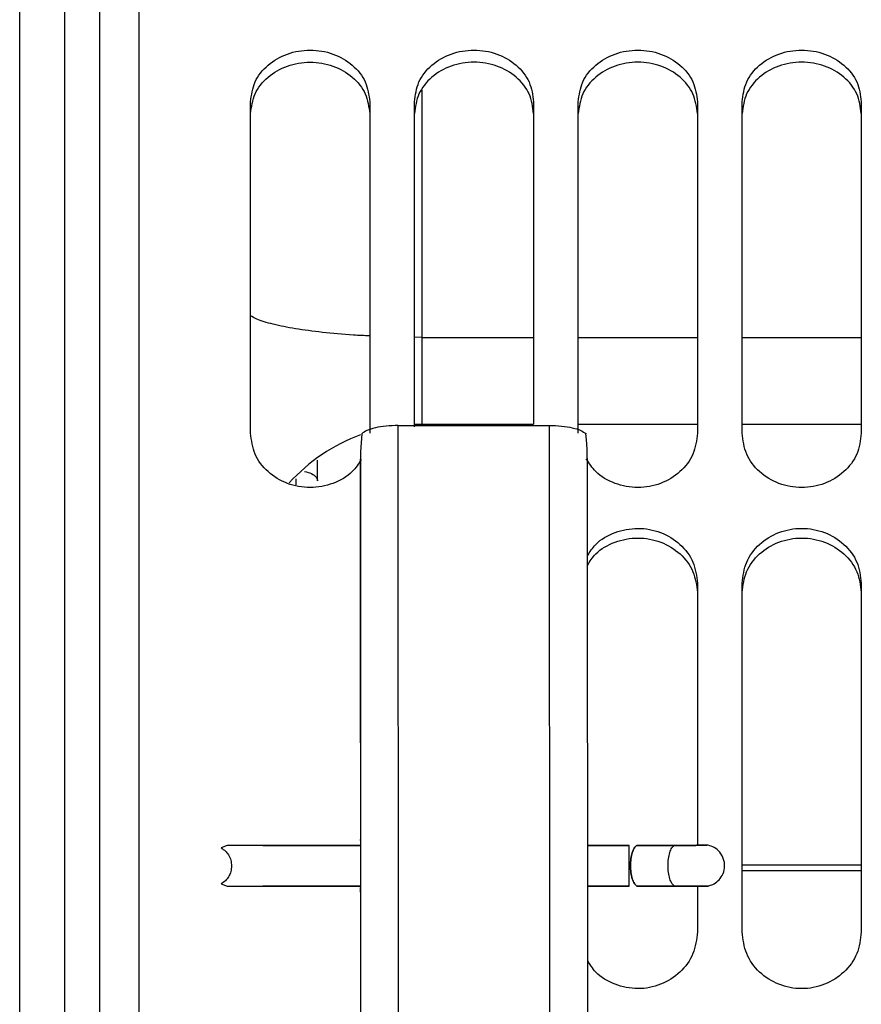
# Model space of a CAD drawing. Units: inches. Extents: x 0.2 to 16.7, y -11.4 to 10.7.
# Drawn here: x 2.6 to 2.7, y -7.5 to -7.4 of the extents above; entities that cross this region are included whole.
import ezdxf

# ---------------------------------------------------------------- set-up
doc = ezdxf.new("R2010")
doc.units = ezdxf.units.IN
doc.header["$MEASUREMENT"] = 0

msp = doc.modelspace()

# ---------------------------------------------------------------- linework, layer by layer
at = {"color": 8, "linetype": 'Continuous', "lineweight": 25}
for p, q in [((2.635958106599997, -7.426873001644182), (2.635958106599997, -7.446103300744184)), ((2.635958106599997, -7.446103300744184), (2.635379134899999, -7.446093889144183)), ((2.635958106599997, -7.446103300744184), (2.644642682799997, -7.446103300744184)), ((2.6481165133, -7.446103300744184), (2.657380061199998, -7.446103300744184)), ((2.660853891699997, -7.446103300744184), (2.670117439599998, -7.446103300744184))]:
    msp.add_line(p, q, dxfattribs=at)
at = {"color": 7, "linetype": 'Continuous', "lineweight": 25}
for p, q in [((2.634116071999998, -7.452962251944182), (2.645880772799998, -7.452956904044184)), ((2.634154731199999, -7.507396814844183), (2.634116071999998, -7.452962251944182)), ((2.635370345699997, -7.452861037544183), (2.635960296399997, -7.452848601144183)), ((2.635952315699999, -7.452848601044185), (2.644642682799997, -7.452848601044185)), ((2.645919431999999, -7.507391466944185), (2.645880772799998, -7.452956904044184)), ((2.6481165133, -7.452848601044185), (2.657380061199998, -7.452848601044185)), ((2.660853891699997, -7.452848601044185), (2.670117439599998, -7.452848601044185)), ((2.6278525022, -7.457274003644184), (2.6278525022, -7.455646638444183)), ((2.631217341899998, -7.516241883644184), (2.6311742579, -7.455577020944183)), ((2.6311742579, -7.455577020944183), (2.631184689799998, -7.484317888944183)), ((2.648858372599999, -7.507756671744183), (2.648821309099997, -7.455568999044184)), ((2.626171456599998, -7.457108709544183), (2.6261616002, -7.457582129144184)), ((2.620811146299999, -7.485633383644183), (2.620353455299998, -7.485812011044183)), ((2.6311920797, -7.485628664744183), (2.620811146299999, -7.485633383644183)), ((2.623589629999998, -7.485632120344183), (2.6311920797, -7.485628664544183)), ((2.648842651699997, -7.485620640944184), (2.6520800622, -7.485619169344183)), ((2.652080641599998, -7.485619169344183), (2.648842651699997, -7.485620641244184)), ((2.652672021799997, -7.485618900244184), (2.6555898473, -7.485617573344182)), ((2.655592651699997, -7.485617573344182), (2.652672798299999, -7.485618900244184)), ((2.652079669699997, -7.486931261444184), (2.652079755299997, -7.487201520244184)), ((2.652079755299997, -7.487201520244184), (2.652079915399998, -7.487471778944183)), ((2.652174598099997, -7.487149729544184), (2.652082370699997, -7.487149729544184)), ((2.670117439599998, -7.487149729544184), (2.660853891699997, -7.487149729544184)), ((2.670117439599998, -7.487590221744185), (2.660853891699997, -7.487590221744185)), ((2.620354731699997, -7.488619874544185), (2.620812584899998, -7.488798085444184)), ((2.620812584899998, -7.488798085444184), (2.631193565899999, -7.488793366444185)), ((2.631193565899999, -7.488793366244185), (2.6235910686, -7.488796822144185)), ((2.652081500799998, -7.488783871044184), (2.648844899299998, -7.488785342344183)), ((2.648844899299998, -7.488785342644183), (2.6520820802, -7.488783871044184)), ((2.655591285899998, -7.488782275144183), (2.652673460399999, -7.488783601944183)), ((2.652674236899998, -7.488783601944183), (2.655594090299999, -7.488782275144183)), ((2.657380061199998, -7.488781462044184), (2.657380061199998, -7.492350413644184))]:
    msp.add_line(p, q, dxfattribs=at)
at = {"color": 7, "linetype": 'Continuous', "lineweight": 25, "flags": 128}
msp.add_lwpolyline([(2.631286266299998, -7.453606816444182), (2.631183431399997, -7.455004036744183), (2.631174480099997, -7.455482066944183), (2.6311742579, -7.455577023744183), (2.631174264599998, -7.455587227444184), (2.631174292999997, -7.455606333644184), (2.631174371899998, -7.455634342244183), (2.631174423199997, -7.455647233444184), (2.631174440799999, -7.455651175044183), (2.6311744514, -7.455653447344183), (2.6311744538, -7.455653957544182), (2.631174454099998, -7.455654019844182), (2.6311744542, -7.455654056144184), (2.6311744542, -7.455654050344183), (2.631174453699998, -7.455653940244183), (2.6311744492, -7.455652984044184), (2.631174417299999, -7.455645843344183), (2.631174304299996, -7.455611530044184), (2.631174287199997, -7.455603352644182), (2.6311742579, -7.455577020944183)], dxfattribs=at)
at = {"color": 7, "linetype": 'Continuous', "lineweight": 25}
msp.add_arc((2.635958106599997, -7.466743922944183), 0.0138953219082907, 110.0448536409965, 137.8950392908927, dxfattribs=at)
for points, knots in [([(2.613957180252967, -7.2412716148153), (2.613957180252967, -7.241305414214064), (2.613957180252967, -7.241382867358432), (2.613957180252967, -7.243260924814981), (2.613957180252967, -7.246592461101798), (2.613957180252967, -7.251434420793601), (2.613957180252967, -7.257707548872833), (2.613957180252967, -7.265402652533364), (2.613957180252967, -7.274484508972792), (2.613957180252967, -7.284917764690842), (2.613957180252967, -7.296660175854647), (2.613957180252967, -7.309664627312277), (2.613957180252967, -7.323878826832139), (2.613957180252967, -7.339245646614151), (2.613957180252967, -7.355703322739462), (2.613957180252967, -7.373185692782165), (2.613957180252967, -7.391622534488256), (2.613957180252967, -7.410939567693976), (2.613957180252967, -7.431059801481899), (2.613957180252967, -7.451899929602217), (2.613957180252967, -7.473385272872541), (2.613957180252967, -7.495395563154112), (2.613957180252967, -7.510444443695263), (2.613957180252967, -7.517968883965839)], [0, 0, 0, 0, 0.0372702130387979, 0.0854067023868577, 0.1335431917349175, 0.1816796810829779, 0.2298161704310385, 0.2779526597790983, 0.3260891491271581, 0.3742256384752178, 0.4223621278232775, 0.470498617171338, 0.5186351065193976, 0.5667715958674581, 0.6149080852155184, 0.6630445745635781, 0.7111810639116379, 0.7593175532596981, 0.8074540426077573, 0.8555905319558175, 0.9037270213038772, 0.9518635106519377, 1, 1, 1, 1]), ([(2.60816746279118, -7.248784229039014), (2.60816746279118, -7.249174389624052), (2.60816746279118, -7.249954710794125), (2.60816746279118, -7.256682367339263), (2.60816746279118, -7.268558155372384), (2.60816746279118, -7.286942389746169), (2.60816746279118, -7.310651057806803), (2.60816746279118, -7.33932671306288), (2.60816746279118, -7.372487921907904), (2.60816746279118, -7.40958110456044), (2.60816746279118, -7.450021464030108), (2.60816746279118, -7.49303166955961), (2.60816746279118, -7.523215139781991), (2.60816746279118, -7.538306874893181)], [0, 0, 0, 0, 0.0772250436176007, 0.1544500872352009, 0.2484000775424011, 0.3423500678496013, 0.4363000581568016, 0.5302500484640014, 0.6242000387712013, 0.7181500290784015, 0.8121000193856012, 0.9060500096928013, 1, 1, 1, 1]), ([(2.622641756445649, -7.427784360729046), (2.622711580038136, -7.427255334301378), (2.622851090930418, -7.426198314083161), (2.623923632008257, -7.424859902003625), (2.625454645675827, -7.423968540913112), (2.627273530415078, -7.423656267471902), (2.629092415154329, -7.423968540913112), (2.630623428821902, -7.424859902003625), (2.631695969899742, -7.426198314083161), (2.631835480792024, -7.427255334301378), (2.63190530438451, -7.427784360729046)], [0, 0, 0, 0, 0.125426117956669, 0.2506074094582015, 0.3754280254690708, 0.5000000000000104, 0.6245719745309326, 0.749392590541802, 0.8745738820433343, 0.9999999999999999, 0.9999999999999999, 0.9999999999999999, 0.9999999999999999]), ([(2.635379134861584, -7.427784360729046), (2.63544895845407, -7.427255334301378), (2.635588469346352, -7.426198314083162), (2.636661010424188, -7.424859902003625), (2.638192024091762, -7.423968540913112), (2.640010908831012, -7.423656267471904), (2.641829793570263, -7.423968540913112), (2.643360807237837, -7.424859902003625), (2.644433348315673, -7.426198314083162), (2.644572859207958, -7.427255334301378), (2.644642682800445, -7.427784360729046)], [0, 0, 0, 0, 0.1254261179566627, 0.250607409458202, 0.3754280254690538, 0.4999999999999731, 0.6245719745309097, 0.7493925905417762, 0.8745738820433057, 0.9999999999999999, 0.9999999999999999, 0.9999999999999999, 0.9999999999999999]), ([(2.648116513277515, -7.427784360729046), (2.648186336870001, -7.427255334301378), (2.648325847762287, -7.426198314083162), (2.649398388840122, -7.424859902003625), (2.650929402507696, -7.423968540913112), (2.652748287246947, -7.423656267471904), (2.654567171986198, -7.423968540913112), (2.656098185653772, -7.424859902003625), (2.657170726731607, -7.426198314083162), (2.657310237623889, -7.427255334301378), (2.657380061216376, -7.427784360729046)], [0, 0, 0, 0, 0.1254261179566912, 0.2506074094582176, 0.3754280254690663, 0.5, 0.6245719745309336, 0.7493925905417823, 0.8745738820433088, 1, 1, 1, 1]), ([(2.660853891693449, -7.427784360729046), (2.660923715285936, -7.427255334301378), (2.661063226178218, -7.426198314083161), (2.662135767256053, -7.424859902003625), (2.663666780923627, -7.423968540913112), (2.665485665662878, -7.423656267471902), (2.667304550402129, -7.423968540913112), (2.668835564069703, -7.424859902003625), (2.669908105147538, -7.426198314083161), (2.670047616039824, -7.427255334301378), (2.67011743963231, -7.427784360729046)], [0, 0, 0, 0, 0.1254261179566844, 0.2506074094582441, 0.3754280254690963, 0.5000000000000165, 0.6245719745309364, 0.7493925905418034, 0.8745738820433334, 1, 1, 1, 1]), ([(2.622641756445649, -7.428701225459466), (2.622711276779324, -7.428176188488807), (2.622850387975191, -7.427125581896407), (2.623920768107407, -7.425793933164456), (2.625451794527631, -7.424905182726576), (2.627273530415078, -7.424593354986978), (2.629095266302528, -7.424905182726576), (2.630626292722752, -7.425793933164456), (2.631696672854968, -7.427125581896405), (2.631835784050836, -7.428176188488807), (2.63190530438451, -7.428701225459466)], [0, 0, 0, 0, 0.1247927981255452, 0.2497121988003036, 0.3747952665352734, 0.5000000000000046, 0.6252047334647183, 0.7502878011997028, 0.8752072018744513, 1, 1, 1, 1]), ([(2.644642682800445, -7.428701225459466), (2.64457316246677, -7.428176188488806), (2.644434051270899, -7.427125581896405), (2.643363671138683, -7.425793933164458), (2.641832644718463, -7.424905182726576), (2.640010908831012, -7.424593354986978), (2.638189172943562, -7.424905182726576), (2.636658146523342, -7.425793933164456), (2.635587766391126, -7.427125581896405), (2.635448655195255, -7.428176188488806), (2.635379134861584, -7.428701225459466)], [0, 0, 0, 0, 0.1247927981255785, 0.2497121988003151, 0.374795266535283, 0.5000000000000296, 0.6252047334647239, 0.7502878011997067, 0.8752072018744532, 1, 1, 1, 1]), ([(2.657380061216376, -7.428701225459466), (2.657310540882701, -7.428176188488806), (2.657171429686834, -7.427125581896407), (2.656101049554614, -7.425793933164456), (2.654570023134397, -7.424905182726576), (2.652748287246947, -7.424593354986978), (2.650926551359497, -7.424905182726576), (2.649395524939276, -7.425793933164456), (2.648325144807057, -7.427125581896405), (2.648186033611189, -7.428176188488806), (2.648116513277515, -7.428701225459466)], [0, 0, 0, 0, 0.124792798125571, 0.2497121988003136, 0.3747952665352923, 0.5000000000000001, 0.6252047334647078, 0.7502878011996865, 0.875207201874429, 1, 1, 1, 1]), ([(2.67011743963231, -7.428701225459466), (2.670047919298636, -7.428176188488807), (2.669908808102768, -7.427125581896405), (2.668838427970549, -7.425793933164456), (2.667307401550328, -7.424905182726576), (2.665485665662878, -7.424593354986978), (2.663663929775431, -7.424905182726576), (2.662132903355207, -7.425793933164456), (2.661062523222991, -7.427125581896407), (2.660923412027124, -7.428176188488806), (2.660853891693449, -7.428701225459466)], [0, 0, 0, 0, 0.1247927981255438, 0.2497121988003008, 0.3747952665352841, 0.4999999999999963, 0.6252047334647091, 0.7502878011996775, 0.8752072018744246, 1, 1, 1, 1]), ([(2.635379134861584, -7.453062743833605), (2.635379134861584, -7.448868893187868), (2.635379134861584, -7.44031306579183), (2.635379134861584, -7.432014949734436), (2.635379134861584, -7.427784360729053)], [0, 0, 0, 0, 0.4901747606178399, 1, 1, 1, 1]), ([(2.644642682800445, -7.427784360729046), (2.644642682800445, -7.432014760946418), (2.644642682800441, -7.440242936539484), (2.644642682800445, -7.44872666276142), (2.644642682800445, -7.452848601021067)], [0, 0, 0, 0, 0.5141358700389008, 1, 1, 1, 1]), ([(2.631234870390106, -7.455610018077692), (2.631026803717386, -7.455939549254888), (2.630516028701148, -7.456748502895486), (2.629075907742504, -7.457556121979312), (2.62727794940001, -7.457895666362877), (2.625453459507636, -7.457563277246077), (2.623923949586985, -7.456624882479492), (2.622851011258913, -7.45521926866698), (2.622711553463677, -7.454116541870903), (2.622641756445649, -7.45356463982818)], [0, 0, 0, 0, 0.1027259497775316, 0.2521780541792278, 0.4013324514099483, 0.5504868486406479, 0.6999389530423441, 0.8498229068646861, 1, 1, 1, 1]), ([(2.648821309149486, -7.455568999063217), (2.648810999823606, -7.455098028959643), (2.648796870954623, -7.454452567271417), (2.648730327963438, -7.45379269790865), (2.648707884368072, -7.45359719973095), (2.648705143343264, -7.453573773552041), (2.648704383995931, -7.45356737635192), (2.64870415030434, -7.453565400947003), (2.648704039959117, -7.453564512431903), (2.64870397685447, -7.453563946767307), (2.648703922393011, -7.453563608145581), (2.648703914451168, -7.453563478201005), (2.648703896004424, -7.453563433311071), (2.648703893476121, -7.453563476243389), (2.648703897379441, -7.453563508492442), (2.648703903948849, -7.453563515560951), (2.648703927317857, -7.453563698291017), (2.648703997842443, -7.453564543747383), (2.648704252589042, -7.453566668041569), (2.648705516482238, -7.453578252566135), (2.648706763753342, -7.453589190550812), (2.648707870592169, -7.453598897010075)], [0, 0, 0, 0, 0.6906442493551599, 0.9465237809607149, 0.9722470912384972, 0.9791401069784494, 0.9810944629441394, 0.9816986089790459, 0.9820540779099133, 0.9824142931597759, 0.9825209379946351, 0.9825787287729505, 0.9825873829571273, 0.9826120238632933, 0.9826222277377978, 0.982632235932322, 0.9826409623054513, 0.9828758460279172, 0.9839111683526371, 0.9857226359694794, 1, 1, 1, 1]), ([(2.657380061216376, -7.45356463982818), (2.657310262462641, -7.454116543198616), (2.657170801199378, -7.455219272647529), (2.656097888817662, -7.456624866612614), (2.654568280679943, -7.457563336509455), (2.65274415688754, -7.457895445581393), (2.650944831739697, -7.457556946723216), (2.649484372921229, -7.456731747638436), (2.64896150757432, -7.455898905124076), (2.64874018656942, -7.455546375465548)], [0, 0, 0, 0, 0.1491382440464379, 0.2979853765692697, 0.4464036469870654, 0.594526269621369, 0.7426488922556727, 0.8910671626734682, 1, 1, 1, 1]), ([(2.67011743963231, -7.45356463982818), (2.670047616039827, -7.454116554281599), (2.669908105147556, -7.455219305874843), (2.668835564069685, -7.456624734165135), (2.667304550402136, -7.457563831205665), (2.665485665662878, -7.457893602625965), (2.663666780923624, -7.457563831205665), (2.662135767256071, -7.456624734165135), (2.661063226178204, -7.455219305874843), (2.660923715285929, -7.454116554281599), (2.660853891693449, -7.45356463982818)], [0, 0, 0, 0, 0.1254261179589679, 0.2506074094581767, 0.3754280254692527, 0.5000000000000132, 0.6245719745307733, 0.7493925905418345, 0.8745738820410629, 1, 1, 1, 1]), ([(2.626840997672524, -7.456526383490448), (2.627028913793488, -7.456578907804261), (2.62741521852999, -7.456686883592088), (2.627781092878831, -7.45696463330615), (2.627829334771022, -7.457173634251603), (2.627852502161751, -7.457274003585102)], [0, 0, 0, 0, 0.329906397395235, 0.678198353937344, 1, 1, 1, 1]), ([(2.648826657128872, -7.463099287970559), (2.649023419296501, -7.46278619641976), (2.649523934578717, -7.461989767371453), (2.650946877659738, -7.461193411367537), (2.652743609200844, -7.460851412300286), (2.654568427693018, -7.461185347737157), (2.656097849457115, -7.462129023807748), (2.657170811073815, -7.463546742020522), (2.657310265756266, -7.464665207317497), (2.657380061216376, -7.465224986298388)], [0, 0, 0, 0, 0.0973866724998141, 0.2477280996516117, 0.3977700481090983, 0.5478119965665851, 0.6981534237183826, 0.8489292700332944, 1, 1, 1, 1]), ([(2.660853891693449, -7.465224986298388), (2.660923715285932, -7.464665193331259), (2.661063226178207, -7.463546700089108), (2.662135767256075, -7.462129190950666), (2.663666780923617, -7.461184723452206), (2.665485665662878, -7.460853738029316), (2.667304550402143, -7.461184723452206), (2.668835564069681, -7.462129190950664), (2.669908105147549, -7.463546700089108), (2.670047616039827, -7.464665193331257), (2.67011743963231, -7.465224986298388)], [0, 0, 0, 0, 0.1254261179574097, 0.250607409457042, 0.3754280254690454, 0.5000000000000072, 0.6245719745309686, 0.7493925905429867, 0.8745738820426092, 0.9999999999999999, 0.9999999999999999, 0.9999999999999999, 0.9999999999999999]), ([(2.648827182178977, -7.463838591303325), (2.649022404855849, -7.463528904042343), (2.649521945246377, -7.462736468973977), (2.650944218590332, -7.461943617661074), (2.652743551329408, -7.461601920897817), (2.65457129036961, -7.461935430842505), (2.656100712246086, -7.462876330352437), (2.657171513868306, -7.464286884535792), (2.657310568933706, -7.465398562654737), (2.657380061216376, -7.465954119907222)], [0, 0, 0, 0, 0.0966153992595211, 0.2472217626093076, 0.3979746176753203, 0.5487274727413329, 0.6993338360911194, 0.8497431359940961, 1, 1, 1, 1]), ([(2.660853891693449, -7.465954119907222), (2.660923412027124, -7.465398548651775), (2.661062523222995, -7.464286842512704), (2.662132903355197, -7.462876498735643), (2.663663929775439, -7.461934798243259), (2.665485665662878, -7.461604285050747), (2.667307401550318, -7.461934798243259), (2.668838427970563, -7.462876498735643), (2.669908808102765, -7.464286842512704), (2.670047919298636, -7.465398548651775), (2.67011743963231, -7.465954119907222)], [0, 0, 0, 0, 0.1247927981256386, 0.2497121988012265, 0.3747952665351957, 0.5000000000000008, 0.6252047334648054, 0.7502878011987895, 0.8752072018743873, 1, 1, 1, 1]), ([(2.657380061216376, -7.465224986298388), (2.657380061216376, -7.46968937407134), (2.657380061216376, -7.47641819125036), (2.657380061216376, -7.48330063267802), (2.657380061216376, -7.485616760808668)], [0, 0, 0, 0, 0.6634728889461874, 1, 1, 1, 1]), ([(2.655589847294486, -7.485617573379539), (2.655698455767631, -7.485617523994161), (2.655924286107663, -7.485617421306806), (2.656297078637792, -7.485617251829588), (2.656694115484978, -7.485617071356499), (2.656949031668702, -7.485616955511469), (2.65707893125348, -7.485616896479435)], [0, 0, 0, 0, 0.2265529459704777, 0.4710730879672569, 0.7304706776579236, 0.9999999999999999, 0.9999999999999999, 0.9999999999999999, 0.9999999999999999]), ([(2.658220518706454, -7.485616378184574), (2.658221138890198, -7.485616377904012), (2.658258603014922, -7.485616360955817), (2.658142978460617, -7.485616413647026), (2.657938984547712, -7.485616506534257), (2.657694738556081, -7.485616617674964), (2.657387464185096, -7.485616757447996), (2.657030449387211, -7.48561691980624), (2.656650099931191, -7.485617092741364), (2.656157958956491, -7.485617316469915), (2.655814174626162, -7.485617472706167), (2.655592651680848, -7.4856175733795)], [0, 0, 0, 0, 0.0030327335817572, 0.1832016888474867, 0.2835378841170021, 0.3887227486540621, 0.4967530260151101, 0.6052705885654233, 0.7118537819743606, 0.8143283644243533, 1, 1, 1, 1]), ([(2.65707893125348, -7.485616896479435), (2.6571992314915, -7.485616841816253), (2.657438866593928, -7.485616732928548), (2.657734776969271, -7.485616598514239), (2.657970092909256, -7.485616491659151), (2.658067487842498, -7.485616447471637), (2.658114963384236, -7.48561642593226)], [0, 0, 0, 0, 0.2583956708912043, 0.5147177934127641, 0.7634472873994771, 1, 1, 1, 1]), ([(2.658223923519429, -7.48878107902047), (2.658346926368967, -7.488744490967541), (2.658619382907808, -7.488663446875464), (2.659008227855971, -7.48838951358106), (2.65934793473707, -7.487951260058436), (2.659495232099001, -7.487459376423406), (2.659494325275702, -7.487031984075411), (2.659407537809592, -7.486608822018237), (2.659155189731372, -7.486151503576817), (2.658716487905785, -7.485773034031748), (2.658378284360367, -7.485665783936353), (2.658222484926259, -7.485616377286433)], [0, 0, 0, 0, 0.0878320031779581, 0.1945516195435971, 0.3207592055742589, 0.4629060676851909, 0.5377690920981485, 0.6130073401773596, 0.7578652243449441, 0.8884563407566709, 1, 1, 1, 1]), ([(2.620353455283073, -7.485812011072912), (2.620466636884501, -7.485888158400503), (2.620675812914321, -7.486028889716071), (2.620937233321733, -7.486356518400569), (2.621125745233925, -7.486751591974905), (2.621152533140176, -7.48706574448509), (2.621165309189976, -7.487215574340311)], [0, 0, 0, 0, 0.2761843375505044, 0.5104287490057557, 0.7665070713127091, 1, 1, 1, 1]), ([(2.621165309189976, -7.487215574340311), (2.621152667926843, -7.487365408859873), (2.621126161532484, -7.487679584177748), (2.620938022567422, -7.488074824536406), (2.620676901965005, -7.48840269890729), (2.620467851829314, -7.488543620007466), (2.620354731665657, -7.488619874528236)], [0, 0, 0, 0, 0.2334830497591837, 0.489570838500438, 0.7237991255468276, 1, 1, 1, 1]), ([(2.657080369846355, -7.488781598213478), (2.656950470261634, -7.488781657245518), (2.656695554078009, -7.488781773090551), (2.656298517230884, -7.488781953563647), (2.655925724700719, -7.488782123040874), (2.655699894360609, -7.488782225728233), (2.655591285887418, -7.488782275113614)], [0, 0, 0, 0, 0.2695293222823788, 0.5289269119565232, 0.7734470539758852, 1, 1, 1, 1]), ([(2.655594090273755, -7.488782275113534), (2.655815615143986, -7.488782174439329), (2.656159402461604, -7.488782018201727), (2.656651528476143, -7.488781794479983), (2.65703192843894, -7.488781621521905), (2.65738874896336, -7.488781459251982), (2.65769674164585, -7.488781319152398), (2.65793841760954, -7.488781209180068), (2.658153903646635, -7.488781111068334), (2.658263730567622, -7.488781060934796), (2.658169036678785, -7.488781103770876), (2.65796831926108, -7.488781194853853), (2.657737119809276, -7.488781299837122), (2.657440074140791, -7.488781434767658), (2.657200592862477, -7.488781543585414), (2.657080369846355, -7.488781598213478)], [0, 0, 0, 0, 0.1163904739167935, 0.1806278851802093, 0.2474408281038569, 0.3154663533364809, 0.3831864180501601, 0.4491228018814004, 0.5120197396947008, 0.6249607929745713, 0.7365298767787095, 0.7988544491176723, 0.8643872395466543, 0.9319204607507001, 1, 1, 1, 1]), ([(2.631193178478487, -7.489174137753938), (2.631192987276592, -7.489222193901874), (2.631192604872808, -7.489318306197745), (2.631192025028231, -7.489172472644235), (2.631191715289095, -7.488950270761389), (2.63119164987733, -7.488903345409893)], [0, 0, 0, 0, 0.4409711951383589, 0.8819423902766258, 1, 1, 1, 1]), ([(2.657380061216376, -7.492350413628047), (2.65731026666975, -7.492927947244615), (2.657170813812488, -7.494081887156636), (2.656097838540514, -7.495551609022677), (2.654568468466923, -7.496532259739672), (2.652743457300542, -7.496879982100575), (2.650947445093415, -7.496523614793926), (2.649534132628769, -7.495704189568656), (2.649039390261152, -7.494891377376092), (2.64884901360875, -7.494578607590487)], [0, 0, 0, 0, 0.1515785387236004, 0.3028612025712053, 0.4537079870000729, 0.6042542860687371, 0.7548005851374012, 0.9056473695662689, 1, 1, 1, 1]), ([(2.67011743963231, -7.492350413628047), (2.670047616039831, -7.492927962239136), (2.669908105147556, -7.49408193211093), (2.668835564069685, -7.495551429830256), (2.667304550402136, -7.496532929029962), (2.665485665662878, -7.496877488707357), (2.663666780923624, -7.496532929029962), (2.662135767256075, -7.495551429830254), (2.6610632261782, -7.494081932110927), (2.660923715285929, -7.492927962239134), (2.660853891693449, -7.492350413628047)], [0, 0, 0, 0, 0.1254261179592049, 0.2506074094580613, 0.3754280254691563, 0.5000000000000251, 0.6245719745308937, 0.7493925905419739, 0.8745738820410631, 1, 1, 1, 1])]:
    msp.add_open_spline(points, degree=3, knots=knots, dxfattribs=at)
for points in [[(2.610907257328002, -7.243862969196496), (2.610907257328002, -7.243977976492058), (2.610907257328005, -7.244207991083181), (2.610907257328002, -7.246066507997085), (2.610907257328002, -7.249026626170849), (2.610907257328002, -7.253187449680636), (2.610907257328002, -7.258506289294351), (2.610907257328002, -7.264973629880785), (2.610907257328002, -7.272566316276558), (2.610907257328002, -7.281260180811749), (2.610907257328002, -7.291026758691537), (2.610907257328002, -7.30183428190411), (2.610907257328005, -7.313647541203368), (2.610907257328005, -7.326428065501243), (2.610907257328005, -7.340134229758402), (2.610907257328005, -7.354721395444622), (2.610907257328005, -7.370142053747657), (2.610907257328005, -7.386345984096412), (2.610907257328005, -7.403280404716945), (2.610907257328005, -7.420890192759508), (2.610907257328005, -7.439117883930718), (2.610907257328005, -7.45790453099946), (2.610907257328005, -7.477187390259875), (2.610907257328002, -7.496909476601289), (2.610907257328005, -7.516984851726392), (2.610907257328002, -7.53061437911585), (2.610907257328002, -7.537429142810579)], [(2.604693632314106, -7.967867137793068), (2.604693632314106, -7.96771983772291), (2.604693632314106, -7.967425237582594), (2.604693632314106, -7.96504565446944), (2.604693632314106, -7.961258285798891), (2.604693632314106, -7.955940094431963), (2.604693632314106, -7.949151167007797), (2.604693632314106, -7.940910576679975), (2.604693632314106, -7.931256289897767), (2.604693632314106, -7.92022892996977), (2.604693632314106, -7.907875910086), (2.604693632314106, -7.894250076236222), (2.604693632314106, -7.879409790142383), (2.604693632314106, -7.863418596487607), (2.604693632314106, -7.846344973009618), (2.604693632314106, -7.828262031319669), (2.604693632314106, -7.809247205421411), (2.604693632314106, -7.789381919699467), (2.604693632314106, -7.768751240362192), (2.604693632314106, -7.747443511144414), (2.604693632314106, -7.725549975014232), (2.604693632314106, -7.703164383454416), (2.604693632314106, -7.680382595004748), (2.604693632314106, -7.657302164780889), (2.604693632314106, -7.63402192672843), (2.604693632314106, -7.610641570400755), (2.604693632314106, -7.587261214073083), (2.604693632314106, -7.563980976020623), (2.604693632314106, -7.540900545796763), (2.604693632314106, -7.518118757347096), (2.604693632314106, -7.49573316578728), (2.604693632314106, -7.4738396296571), (2.604693632314106, -7.452531900439322), (2.604693632314106, -7.431901221102045), (2.604693632314106, -7.412035935380104), (2.604693632314106, -7.393021109481843), (2.604693632314106, -7.374938167791896), (2.604693632314106, -7.357864544313905), (2.604693632314106, -7.34187335065913), (2.604693632314106, -7.327033064565292), (2.604693632314106, -7.313407230715512), (2.604693632314106, -7.30105421083174), (2.604693632314106, -7.290026850903747), (2.604693632314106, -7.280372564121537), (2.604693632314106, -7.272131973793718), (2.604693632314106, -7.265343046369551), (2.604693632314106, -7.260024855002623), (2.604693632314106, -7.256237486332076), (2.604693632314106, -7.253857903218918), (2.604693632314106, -7.253563303078604), (2.604693632314106, -7.253416003008446)], [(2.622641756445649, -7.453564639828198), (2.622641756445649, -7.449202232772549), (2.622641756445649, -7.440477418661253), (2.622641756445649, -7.432015380039779), (2.622641756445649, -7.427784360729046)], [(2.63190530438451, -7.427784360729053), (2.63190530438451, -7.432015380039784), (2.63190530438451, -7.440477418661246), (2.63190530438451, -7.449202232772537), (2.63190530438451, -7.45356463982818)], [(2.648116513277515, -7.45356463982818), (2.648116513277515, -7.449202232772537), (2.648116513277515, -7.440477418661247), (2.648116513277515, -7.432015380039784), (2.648116513277515, -7.427784360729053)], [(2.657380061216376, -7.427784360729046), (2.657380061216376, -7.432015380039779), (2.657380061216376, -7.440477418661253), (2.657380061216376, -7.449202232772549), (2.657380061216376, -7.453564639828198)], [(2.660853891693449, -7.45356463982818), (2.660853891693449, -7.449202232772537), (2.660853891693449, -7.440477418661247), (2.660853891693449, -7.432015380039784), (2.660853891693449, -7.427784360729053)], [(2.67011743963231, -7.427784360729046), (2.67011743963231, -7.432015380039779), (2.67011743963231, -7.440477418661253), (2.67011743963231, -7.449202232772549), (2.67011743963231, -7.453564639828198)], [(2.634116072014198, -7.452962251973513), (2.63379885456018, -7.452971361074209), (2.633164419652136, -7.452989579275602), (2.632316335898082, -7.453130927667225), (2.631633583847275, -7.453338268355681), (2.631402038808968, -7.453517300407974), (2.631286266289816, -7.453606816434117)], [(2.645880772832864, -7.452956904035805), (2.646197952547933, -7.452965724755479), (2.646832311978073, -7.452983366194831), (2.647679802330089, -7.453123943821046), (2.648361682859111, -7.453330664181799), (2.648592474681184, -7.453509486067361), (2.648707870592222, -7.453598897010146)], [(2.660853891693449, -7.492350413628047), (2.660853891693449, -7.48777854631108), (2.660853891693449, -7.478634811677141), (2.660853891693449, -7.469694928091322), (2.660853891693449, -7.465224986298413)], [(2.67011743963231, -7.465224986298388), (2.67011743963231, -7.4696949280913), (2.67011743963231, -7.478634811677125), (2.67011743963231, -7.487778546311066), (2.67011743963231, -7.492350413628039)], [(2.631190390076867, -7.485247894166612), (2.631190581945486, -7.485196202666154), (2.631190965682723, -7.48509281966524), (2.631191722766104, -7.485340275142217), (2.631192474053037, -7.485851186272052), (2.631193124118177, -7.486574456064627), (2.631193570204751, -7.487394636330883), (2.631193740609856, -7.488181525140643), (2.631193628342157, -7.488842010403761), (2.631193328433042, -7.489063428637209), (2.631193178478487, -7.489174137753931)], [(2.65208238712788, -7.48720152021259), (2.652082289533471, -7.487018752963358), (2.652082094344649, -7.486653218464889), (2.652081647522991, -7.486170127355747), (2.652081143132651, -7.485790906714062), (2.652080808806986, -7.485676415135043), (2.652080641644154, -7.485619169345533)], [(2.652171131606867, -7.487201478668243), (2.652178142639741, -7.487018708200267), (2.652192164705486, -7.486653167264317), (2.652303012628465, -7.486170025761595), (2.652465127889077, -7.48579073148672), (2.652603057186845, -7.485676177302771), (2.652672021835734, -7.485618900210795)], [(2.652672798280495, -7.485618900210859), (2.652604093002594, -7.485676177302853), (2.6524666824468, -7.485790731486841), (2.652305177307916, -7.486170025761728), (2.6521947469442, -7.486653167264436), (2.652180778219222, -7.48701870820036), (2.652173793856733, -7.487201478668322)], [(2.655093647257484, -7.48720015183715), (2.655100631619973, -7.487017381369201), (2.655114600344952, -7.486651840433304), (2.655225030708657, -7.486168698930626), (2.655386535847523, -7.485789404655746), (2.655523946403306, -7.485674850471739), (2.655592651681197, -7.485617573379734)], [(2.652082080237204, -7.488783871079548), (2.652082195355071, -7.488726625290042), (2.652082425590805, -7.48861213371103), (2.652082585212995, -7.488232913069369), (2.652082592832752, -7.487749821960263), (2.652082455696171, -7.487384287461815), (2.65208238712788, -7.48720152021259)], [(2.652673460428773, -7.488783601944847), (2.652604443734919, -7.48872638745782), (2.65246641034722, -7.488611958483769), (2.652303950318462, -7.488232811475315), (2.652192663193585, -7.487749770759788), (2.652178308802441, -7.487384242698811), (2.652171131606867, -7.487201478668322)], [(2.652173793856733, -7.487201478668243), (2.652180944381918, -7.487384242698724), (2.652195245432296, -7.487749770759685), (2.652306114997909, -7.488232811475209), (2.652467964904947, -7.488611958483684), (2.652605479550676, -7.488726387457774), (2.652674236873541, -7.488783601944817)], [(2.655594090274249, -7.488782275113632), (2.655525332951392, -7.488725060626578), (2.65538781830567, -7.48861063165247), (2.655225968398646, -7.488231484643993), (2.655115098833043, -7.487748443928483), (2.655100797782673, -7.487382915867542), (2.655093647257484, -7.487200151837071)]]:
    msp.add_open_spline(points, degree=3, dxfattribs=at)
at = {"color": 8, "linetype": 'Continuous', "lineweight": 25}
for points, knots in [([(2.63190530438451, -7.445992046086783), (2.631479486461178, -7.445972841831667), (2.630176022446292, -7.445914056012413), (2.628194769681123, -7.445726204342323), (2.626064148400218, -7.44544297256455), (2.624344418275932, -7.445091384455882), (2.623164297389376, -7.444747796212363), (2.622784853514943, -7.444514897438147), (2.622641756445649, -7.44442706591871)], [0, 0, 0, 0, 0.0953086907402941, 0.2917478149189993, 0.4881869390976949, 0.6846260632764025, 0.8810651874551095, 1, 1, 1, 1]), ([(2.63595810660776, -7.446103300769003), (2.63595810660776, -7.446778788528935), (2.63595810660776, -7.448129764048794), (2.635958106607763, -7.450061359157825), (2.635958106607763, -7.451608900185349), (2.635958106607763, -7.452657992162383), (2.635958106607763, -7.452783182158843), (2.635958106607763, -7.452845504702236)], [0, 0, 0, 0, 0.2003473058973451, 0.4006946117946794, 0.6010419176920259, 0.8013892235893657, 1, 1, 1, 1])]:
    msp.add_open_spline(points, degree=3, knots=knots, dxfattribs=at)

doc.saveas('drawing.dxf')
